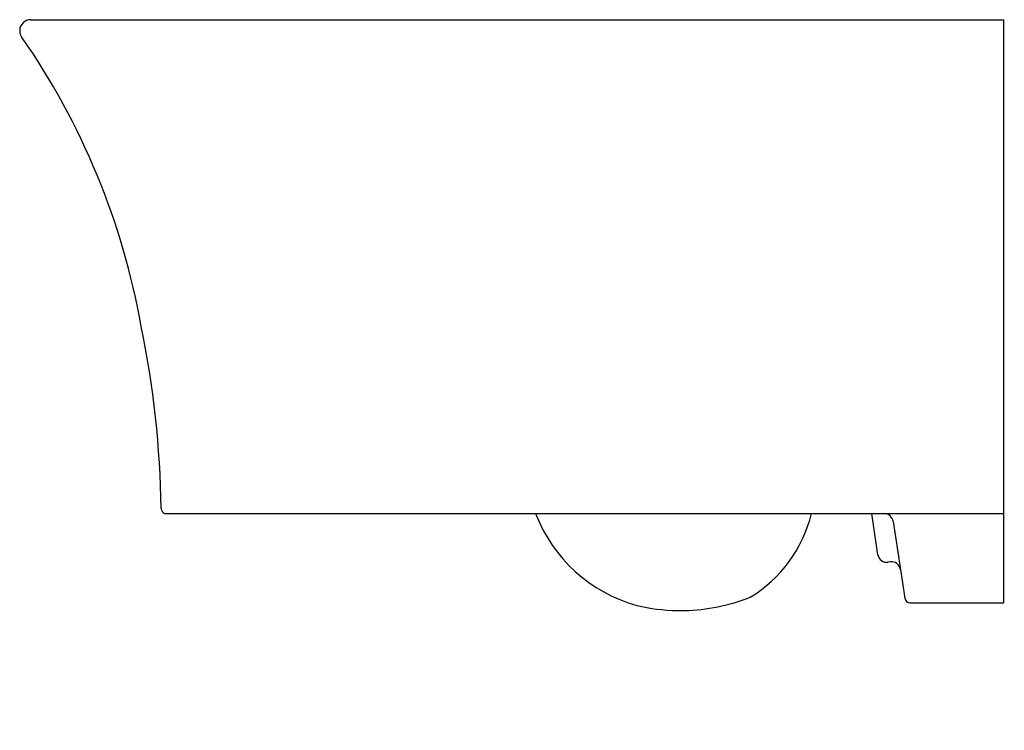
# Model space of a CAD drawing. Units: inches. Extents: x 5528.4 to 5550.2, y 503.7 to 519.4.
import ezdxf

# ---------------------------------------------------------------- set-up
doc = ezdxf.new("R2010")
doc.units = ezdxf.units.IN
doc.header["$LTSCALE"] = 0.64311
doc.header["$MEASUREMENT"] = 0
doc.layers.get('0').update_dxf_attribs({"color": 255, "linetype": 'CONTINUOUS'})
doc.layers.get('Defpoints').update_dxf_attribs({"linetype": 'CONTINUOUS'})
doc.styles.get("Standard").update_dxf_attribs({"font": 'txt', "width": 0.8})

msp = doc.modelspace()

# ---------------------------------------------------------------- linework, layer by layer
for p, q in [((5528.684, 519.421), (5550.233, 519.421)), ((5550.233, 506.499), (5550.233, 519.421)), ((5528.439, 519.183), (5528.439, 519.167)), ((5531.646, 508.476), (5550.233, 508.476)), ((5547.447, 507.563), (5547.31, 508.476)), ((5547.786, 508.3), (5548.04, 506.6)), ((5547.721, 507.405), (5547.67, 507.397)), ((5548.157, 506.499), (5550.233, 506.499)), ((5542.996, 506.327), (5543.165, 506.327))]:
    msp.add_line(p, q)
for centre, radius, start, end in [((5528.685, 519.175), 0.246, 89.7371, 178.0916), ((5528.685, 519.175), 0.246, 181.9084, 213.8179), ((5515.234, 509.815), 16.142, 10.0187, 34.8484), ((5510.26, 508.298), 21.313, 0.7692, 11.7091), ((5531.688, 508.585), 0.117, 180.7692, 248.8988), ((5543.019, 509.697), 3.384, 201.1588, 254.3448), ((5543.078, 509.172), 2.978, 301.0462, 346.4829), ((5547.576, 508.263), 0.214, 10.1523, 87.1941), ((5547.641, 507.592), 0.197, 188.5, 278.5), ((5547.75, 507.21), 0.197, 8.5, 98.5), ((5543.06, 510.564), 4.238, 271.4121, 291.5019), ((5548.157, 506.618), 0.118, 188.5, 270), ((5543.08, 510.587), 4.261, 256.7816, 268.872)]:
    msp.add_arc(centre, radius, start, end)

# ---------------------------------------------------------------- texts
at = {"layer": 'Defpoints'}
for tag, p, s in [('MODELNUMBER', (5550.235, 503.676), 'K-31539IN'), ('TRADENAME', (5550.235, 503.674), 'VEIL'), ('PRODUCT', (5550.235, 503.672), 'BOWL')]:
    msp.add_attdef(tag, p, s, height=0.001, dxfattribs=at)

doc.saveas('drawing.dxf')
